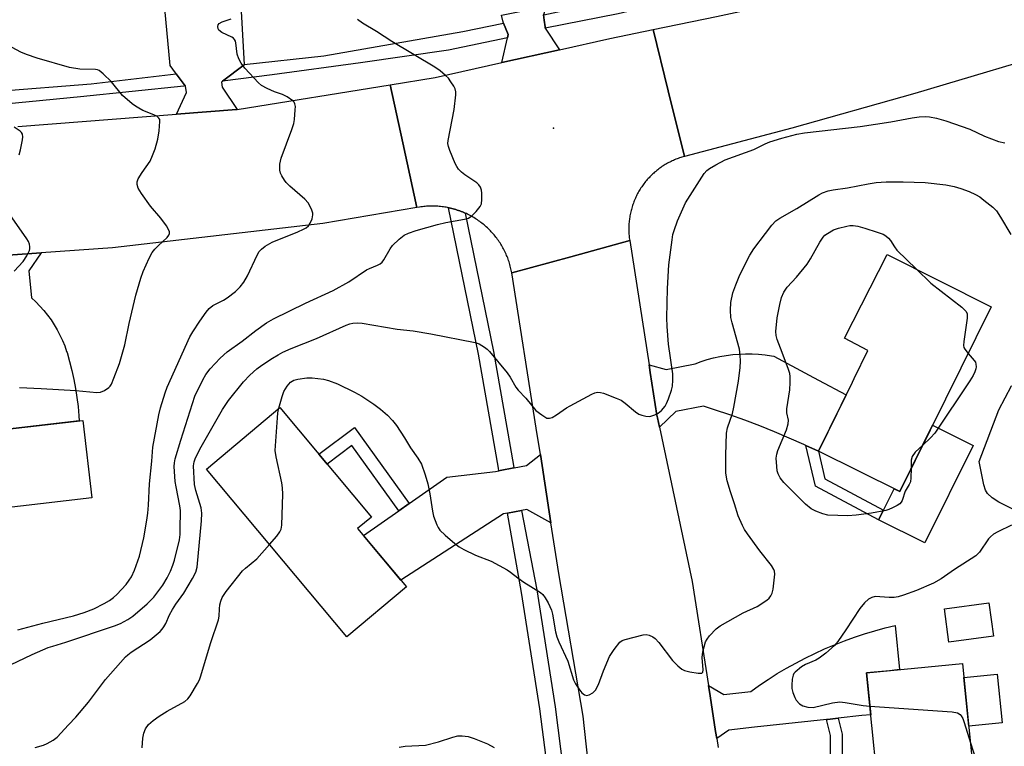
# Model space of a CAD drawing. Units: inches. Extents: x 1243767 to 1249767, y 537454 to 541454.
# Drawn here: x 1245350 to 1245624, y 537809 to 538011 of the extents above; entities that cross this region are included whole.
import ezdxf

# ---------------------------------------------------------------- set-up
doc = ezdxf.new("R2010")
doc.units = ezdxf.units.IN
doc.header["$MEASUREMENT"] = 0
for name, color, linetype in [('BLDG-Footprint', 5, 'Continuous'), ('CULTRL-Pad', 6, 'Continuous'), ('ELEV-Spot Elevation', 7, 'Continuous'), ('TRANS-Driveway', 251, 'Continuous'), ('TRANS-Non Street Sidewalk', 7, 'Continuous'), ('TRANS-Road', 130, 'Continuous'), ('TRANS-Street Sidewalk', 7, 'Continuous'), ('Undefined', 1, 'Continuous')]:
    doc.layers.add(name, color=color, linetype=linetype)

msp = doc.modelspace()

# ---------------------------------------------------------------- linework, layer by layer
at = {"layer": 'BLDG-Footprint'}
for points, elevation in [([(1245620.01, 537930.97), (1245594.65, 537879.73), (1245572.04, 537890.92), (1245581.54, 537910.12), (1245582, 537911.08), (1245585.77, 537918.84), (1245579.32, 537922.3), (1245591.19, 537945.58)], 439.2), ([(1245346.17, 537901.88), (1245346.73, 537897.06), (1245367.69, 537899.49), (1245370.19, 537877.94), (1245335.97, 537873.98), (1245337.89, 537857.47), (1245324.74, 537855.95), (1245322.83, 537872.46), (1245308.88, 537870.84), (1245305.82, 537897.2)], 429.37), ([(1245457.58, 537853.26), (1245441.04, 537839.41), (1245402.04, 537885.98), (1245422.4, 537903.03), (1245447.84, 537872.65), (1245444.02, 537869.45)], 437.9), ([(1245620.7, 537839.6), (1245608.33, 537837.92), (1245607.07, 537847.13), (1245619.44, 537848.81)], 435.51), ([(1245616.39, 537789.13), (1245589.73, 537786.45), (1245585.42, 537829.36), (1245612.08, 537832.03)], 437.12)]:
    msp.add_lwpolyline(points, close=True, dxfattribs=dict(at, elevation=elevation))
at = {"layer": 'CULTRL-Pad'}
for points in [[(1245615.03, 537892.54), (1245601.63, 537865.48), (1245588.76, 537871.85), (1245590.1, 537874.55), (1245593.06, 537880.52), (1245594.65, 537879.73), (1245603.75, 537898.12)], [(1245623.12, 537815.48), (1245613.84, 537814.55), (1245612.47, 537828.11), (1245621.75, 537829.05)]]:
    msp.add_lwpolyline(points, close=True, dxfattribs=at)
msp.add_polyline3d([(1245646.84, 537906.85, 0), (1245648.05, 537905.48, 0), (1245649.93, 537896.9, 0), (1245650.72, 537896.91, 0), (1245653.84, 537875.05, 0), (1245629.04, 537873.34, 0), (1245622.21, 537876.76, 0), (1245620.32, 537878, 0), (1245619.03, 537879.22, 0), (1245618.51, 537880.13, 0), (1245618.03, 537881.62, 0), (1245616.74, 537888.1, 0), (1245622.15, 537902.42, 0), (1245625.7, 537909.03, 0), (1245631.29, 537910.4, 0), (1245636.96, 537910.97, 0), (1245638.79, 537910.84, 0), (1245640.58, 537910.47, 0), (1245642.31, 537909.88, 0), (1245643.95, 537909.07, 0), (1245645.47, 537908.05, 0)], close=True, dxfattribs=at)
at = {"layer": 'ELEV-Spot Elevation'}
msp.add_point((1245498.45, 537980.61, 433.51), dxfattribs=at)
at = {"layer": 'TRANS-Driveway'}
msp.add_lwpolyline([(1245495.71, 538012.1), (1245495.86, 538010.59), (1245496.11, 538008.75), (1245496.17, 538008.39), (1245500.12, 538002.39), (1245484.14, 537998.82), (1245485.68, 538005.68), (1245485.89, 538006.59), (1245484.59, 538009.78), (1245484.35, 538010.36), (1245483.99, 538011.98), (1245496.44, 538014.44)], close=True, dxfattribs=at)
at = {"layer": 'TRANS-Non Street Sidewalk'}
for points in [[(1245458.38, 537876.42), (1245455.47, 537874.39), (1245442.41, 537892.47), (1245435.54, 537887.34), (1245433.26, 537890.06), (1245443.17, 537897.47)], [(1245572.04, 537890.92), (1245573.84, 537883.27), (1245590.1, 537874.55), (1245588.76, 537871.85), (1245571.21, 537881.26), (1245568.57, 537892.53)], [(1245574.3, 537816.45), (1245574.59, 537816.48), (1245577.58, 537816.8), (1245578.65, 537812.38), (1245578.64, 537801.68), (1245588.16, 537802.05), (1245588.49, 537798.79), (1245575.37, 537798.28), (1245575.38, 537811.99)]]:
    msp.add_lwpolyline(points, close=True, dxfattribs=at)
at = {"layer": 'TRANS-Road'}
for points in [[(1245713.47, 538030.97), (1245689.44, 538020.78), (1245658.45, 538009.17), (1245644.94, 538004.11), (1245643.01, 538003.38), (1245598.83, 537990.22), (1245564.63, 537980.59), (1245534.84, 537972.76), (1245530.33, 537990.94), (1245526.1, 538008), (1245543.7, 538011.65), (1245559.34, 538014.9), (1245561.03, 538015.25), (1245605.17, 538028.96), (1245627.04, 538035.69), (1245648.18, 538042.19), (1245648.82, 538042.39), (1245699.83, 538063.5), (1245706.45, 538047.72)], [(1245412.48, 537998.28), (1245412.49, 537998.2), (1245406.51, 537993.66), (1245406.2, 537993.42), (1245406.36, 537992.03), (1245410.56, 537985.83), (1245410.34, 537985.8), (1245393.73, 537984.51), (1245396.46, 537990.49), (1245396.21, 537992.27), (1245396.15, 537992.35), (1245393.66, 537995.71), (1245393.45, 537995.98), (1245391.96, 537998), (1245390.23, 538016.89), (1245390, 538019.38), (1245389.13, 538028.88), (1245408.04, 538030.9), (1245410.61, 538031.18)], [(1245534.84, 537972.76), (1245534.49, 537972.66), (1245534.14, 537972.56), (1245533.8, 537972.45), (1245533.45, 537972.34), (1245533.11, 537972.21), (1245532.77, 537972.09), (1245532.43, 537971.96), (1245532.09, 537971.82), (1245531.76, 537971.67), (1245531.43, 537971.52), (1245531.1, 537971.37), (1245530.77, 537971.2), (1245530.46, 537971.04), (1245530.13, 537970.86), (1245529.82, 537970.69), (1245529.5, 537970.5), (1245529.19, 537970.31), (1245528.88, 537970.12), (1245528.58, 537969.92), (1245528.28, 537969.71), (1245527.99, 537969.5), (1245527.69, 537969.29), (1245527.4, 537969.07), (1245527.12, 537968.84), (1245526.84, 537968.61), (1245526.56, 537968.37), (1245526.29, 537968.13), (1245526.02, 537967.89), (1245525.76, 537967.64), (1245525.5, 537967.38), (1245525.25, 537967.13), (1245524.99, 537966.86), (1245524.75, 537966.59), (1245524.5, 537966.32), (1245524.27, 537966.05), (1245524.03, 537965.77), (1245523.81, 537965.48), (1245523.58, 537965.19), (1245523.37, 537964.9), (1245523.16, 537964.61), (1245522.95, 537964.31), (1245522.75, 537964.01), (1245522.56, 537963.7), (1245522.36, 537963.39), (1245522.18, 537963.08), (1245522, 537962.76), (1245521.83, 537962.44), (1245521.65, 537962.12), (1245521.49, 537961.79), (1245521.33, 537961.47), (1245521.19, 537961.14), (1245521.04, 537960.8), (1245520.9, 537960.47), (1245520.77, 537960.13), (1245520.64, 537959.79), (1245520.51, 537959.45), (1245520.4, 537959.1), (1245520.29, 537958.75), (1245520.19, 537958.41), (1245520.09, 537958.06), (1245520, 537957.71), (1245519.91, 537957.35), (1245519.83, 537957), (1245519.76, 537956.64), (1245519.69, 537956.28), (1245519.63, 537955.93), (1245519.58, 537955.57), (1245519.53, 537955.21), (1245519.49, 537954.84), (1245519.45, 537954.48), (1245519.42, 537954.12), (1245519.4, 537953.76), (1245519.38, 537953.39), (1245519.37, 537953.03), (1245519.37, 537952.67), (1245519.37, 537952.3), (1245519.38, 537951.94), (1245519.4, 537951.58), (1245519.42, 537951.22), (1245519.45, 537950.85), (1245519.48, 537950.49), (1245519.52, 537950.13), (1245519.57, 537949.77), (1245519.62, 537949.4), (1245503.25, 537944.91), (1245486.88, 537940.43), (1245486.8, 537940.82), (1245486.73, 537941.2), (1245486.64, 537941.58), (1245486.55, 537941.96), (1245486.45, 537942.34), (1245486.35, 537942.72), (1245486.24, 537943.09), (1245486.12, 537943.47), (1245485.99, 537943.84), (1245485.86, 537944.21), (1245485.72, 537944.58), (1245485.58, 537944.94), (1245485.43, 537945.3), (1245485.28, 537945.66), (1245485.11, 537946.02), (1245484.94, 537946.37), (1245484.77, 537946.72), (1245484.59, 537947.07), (1245484.4, 537947.42), (1245484.2, 537947.76), (1245484.01, 537948.09), (1245483.8, 537948.43), (1245483.59, 537948.76), (1245483.38, 537949.09), (1245483.15, 537949.41), (1245482.92, 537949.73), (1245482.69, 537950.04), (1245482.45, 537950.35), (1245482.21, 537950.66), (1245481.96, 537950.96), (1245481.7, 537951.26), (1245481.44, 537951.55), (1245481.18, 537951.84), (1245480.91, 537952.13), (1245480.63, 537952.41), (1245480.35, 537952.68), (1245480.07, 537952.95), (1245479.78, 537953.22), (1245479.49, 537953.47), (1245479.19, 537953.73), (1245478.89, 537953.98), (1245478.58, 537954.22), (1245478.27, 537954.46), (1245477.95, 537954.7), (1245477.63, 537954.92), (1245477.31, 537955.14), (1245476.98, 537955.36), (1245476.65, 537955.57), (1245476.32, 537955.77), (1245475.98, 537955.97), (1245475.64, 537956.17), (1245475.29, 537956.35), (1245474.95, 537956.54), (1245474.59, 537956.71), (1245474.24, 537956.88), (1245473.88, 537957.04), (1245473.52, 537957.2), (1245473.16, 537957.34), (1245472.8, 537957.49), (1245472.43, 537957.62), (1245472.06, 537957.76), (1245471.69, 537957.88), (1245471.31, 537958), (1245470.94, 537958.11), (1245470.56, 537958.21), (1245470.18, 537958.32), (1245469.8, 537958.41), (1245469.42, 537958.49), (1245469.27, 537958.52), (1245469.03, 537958.57), (1245468.65, 537958.64), (1245468.26, 537958.7), (1245467.87, 537958.76), (1245467.49, 537958.81), (1245467.1, 537958.85), (1245466.71, 537958.89), (1245466.31, 537958.92), (1245465.92, 537958.95), (1245465.53, 537958.96), (1245465.14, 537958.97), (1245464.75, 537958.98), (1245464.35, 537958.97), (1245463.96, 537958.96), (1245463.57, 537958.94), (1245463.18, 537958.92), (1245462.79, 537958.89), (1245462.4, 537958.85), (1245462.01, 537958.81), (1245461.62, 537958.75), (1245461.23, 537958.7), (1245460.48, 537958.56), (1245456.57, 537976.52), (1245453.07, 537992.66), (1245465.57, 537994.67), (1245484.14, 537998.82), (1245500.12, 538002.39), (1245514.09, 538005.51), (1245526.1, 538008), (1245530.33, 537990.94)], [(1245572.04, 537890.92), (1245568.57, 537892.53), (1245568.01, 537892.79), (1245563.96, 537894.58), (1245559.86, 537896.3), (1245555.74, 537897.94), (1245551.59, 537899.51), (1245547.42, 537901), (1245543.21, 537902.42), (1245540.09, 537903.42), (1245532.42, 537901.92), (1245527.86, 537897.58), (1245527.31, 537900.16), (1245527.2, 537900.89), (1245525.34, 537912.76), (1245525.01, 537914.88), (1245529.73, 537913.62), (1245537.79, 537915.2), (1245539.48, 537915.81), (1245541.19, 537916.35), (1245542.93, 537916.81), (1245544.69, 537917.19), (1245546.47, 537917.5), (1245548.25, 537917.73), (1245550.04, 537917.87), (1245551.84, 537917.94), (1245553.64, 537917.92), (1245555.44, 537917.83), (1245557.23, 537917.66), (1245559.01, 537917.41), (1245559.68, 537917.29), (1245569.46, 537912.08), (1245572.11, 537910.67), (1245579.79, 537906.58)], [(1245497.75, 537871.04), (1245491.01, 537874.74), (1245489.56, 537874.46), (1245485.63, 537873.71), (1245484.59, 537873.51), (1245455.99, 537855.16), (1245445.66, 537867.49), (1245455.47, 537874.39), (1245458.38, 537876.42), (1245468.79, 537883.73), (1245482.33, 537885.29), (1245483.29, 537885.48), (1245483.64, 537885.54), (1245487.47, 537886.28), (1245487.56, 537886.3), (1245490.96, 537886.95), (1245494.8, 537890.05)], [(1245577.58, 537816.8), (1245574.59, 537816.48), (1245574.3, 537816.45), (1245554.31, 537814.28), (1245547.19, 537813.51), (1245543.8, 537811.19), (1245543.5, 537813.11), (1245541.95, 537823), (1245541.5, 537825.85), (1245545.79, 537823.42), (1245553.24, 537824.22), (1245555.66, 537825.94), (1245558.12, 537827.59), (1245560.63, 537829.17), (1245563.18, 537830.68), (1245565.78, 537832.13), (1245568.4, 537833.5), (1245571.07, 537834.81), (1245573.77, 537836.04), (1245576.5, 537837.19), (1245579.26, 537838.28), (1245582.05, 537839.28), (1245584.87, 537840.22), (1245587.71, 537841.07), (1245590.57, 537841.85), (1245593.38, 537842.54), (1245594.61, 537830.28), (1245591.8, 537830), (1245585.42, 537829.36), (1245586.58, 537817.78), (1245584.15, 537817.51)]]:
    msp.add_lwpolyline(points, close=True, dxfattribs=at)
for points in [[(1245349.61, 537981.07), (1245393.73, 537984.51), (1245410.34, 537985.8), (1245410.56, 537985.83), (1245453.07, 537992.66), (1245456.57, 537976.52), (1245460.48, 537958.56), (1245434.33, 537954.16), (1245375.9, 537947.36), (1245356.13, 537945.96), (1245339, 537944.75)], [(1245512.69, 537761.98), (1245506.7, 537817.35), (1245499.94, 537856.96), (1245497.75, 537871.04), (1245494.8, 537890.05), (1245493.68, 537897.3), (1245486.88, 537940.43), (1245503.25, 537944.91), (1245519.62, 537949.4), (1245525.01, 537914.88), (1245525.34, 537912.76), (1245527.2, 537900.89), (1245527.31, 537900.16), (1245527.86, 537897.58), (1245536.96, 537854.8), (1245541.5, 537825.85), (1245541.95, 537823), (1245543.5, 537813.11), (1245543.8, 537811.19), (1245544.19, 537808.71)], [(1245339, 537944.75), (1245356.13, 537945.96), (1245352.67, 537941.04), (1245353.4, 537933.49), (1245354.6, 537932.38), (1245355.75, 537931.21), (1245356.84, 537929.99), (1245357.87, 537928.72), (1245358.84, 537927.4), (1245359.74, 537926.04), (1245360.57, 537924.63), (1245361.33, 537923.18), (1245362.02, 537921.69), (1245362.64, 537920.18), (1245363.19, 537918.64), (1245363.3, 537918.29), (1245364, 537915.84), (1245364.62, 537913.36), (1245365.17, 537910.87), (1245365.64, 537908.36), (1245366.03, 537905.84), (1245366.34, 537903.31), (1245366.57, 537900.77), (1245366.66, 537899.38), (1245346.73, 537897.06)]]:
    msp.add_lwpolyline(points, dxfattribs=at)
at = {"layer": 'TRANS-Street Sidewalk'}
for points in [[(1245540.21, 538018.01), (1245516.41, 538012.37), (1245496.17, 538008.39), (1245496.11, 538008.75), (1245495.86, 538010.59), (1245495.71, 538012.1), (1245495.77, 538012.11), (1245506.57, 538014.35), (1245539.11, 538020.79)], [(1245485.68, 538005.68), (1245469.32, 538002.28), (1245444.83, 537998.73), (1245420.3, 537995.4), (1245406.51, 537993.66), (1245412.49, 537998.2), (1245412.48, 537998.28), (1245434.68, 538000.65), (1245473.24, 538007.42), (1245484.59, 538009.78), (1245485.89, 538006.59)], [(1245396.15, 537992.35), (1245395.75, 537992.3), (1245367.07, 537989.3), (1245338.37, 537986.54), (1245321.44, 537985.05), (1245321.43, 537985.2), (1245321.12, 537989.18), (1245321.1, 537989.64), (1245344.1, 537990.84), (1245369.98, 537992.96), (1245393.66, 537995.71)], [(1245473.88, 537957.04), (1245481.75, 537918.63), (1245487.34, 537886.96), (1245487.47, 537886.28), (1245483.64, 537885.54), (1245483.29, 537885.48), (1245483.15, 537886.2), (1245477.57, 537917.83), (1245469.27, 537958.52), (1245469.42, 537958.49), (1245469.8, 537958.41), (1245470.18, 537958.32), (1245470.56, 537958.21), (1245470.94, 537958.11), (1245471.31, 537958), (1245471.69, 537957.88), (1245472.06, 537957.76), (1245472.43, 537957.62), (1245472.8, 537957.49), (1245473.16, 537957.34), (1245473.52, 537957.2)], [(1245506.42, 537758.43), (1245505.85, 537758.37), (1245502.18, 537758.02), (1245499.9, 537778.63), (1245494.66, 537819.39), (1245489.58, 537851.7), (1245485.63, 537873.71), (1245489.56, 537874.46), (1245493.78, 537852.42), (1245498.87, 537819.99), (1245504.13, 537779.13)]]:
    msp.add_lwpolyline(points, close=True, dxfattribs=at)
at = {"layer": 'Undefined'}
for points, elevation in [([(1245349.63, 537841.31), (1245356.56, 537843.16), (1245365.07, 537845.2), (1245368.09, 537846.14), (1245370.78, 537847.21), (1245373.57, 537848.62), (1245375.05, 537849.47), (1245376.22, 537850.35), (1245377.11, 537851.12), (1245379.68, 537853.94), (1245380.6, 537855.08), (1245381.22, 537856.03), (1245382.08, 537857.9), (1245383.46, 537861.83), (1245384.65, 537866.88), (1245385.51, 537871.74), (1245385.75, 537873.73), (1245385.93, 537875.97), (1245386.18, 537881.89), (1245386.88, 537888.17), (1245387.17, 537892.06), (1245388.83, 537900.99), (1245389.27, 537902.99), (1245390.55, 537907.13), (1245391.14, 537908.73), (1245397.44, 537922.7), (1245398.24, 537924.08), (1245400.16, 537927.01), (1245401.94, 537929.56), (1245402.81, 537930.59), (1245403.82, 537931.34), (1245406.73, 537932.86), (1245407.75, 537933.47), (1245410.1, 537935.3), (1245411.38, 537936.52), (1245412.39, 537937.9), (1245413.46, 537939.6), (1245416.11, 537945.35), (1245416.71, 537946.33), (1245417.28, 537947), (1245418.38, 537947.87), (1245420.32, 537948.93), (1245427.39, 537951.82), (1245428.99, 537952.55), (1245429.75, 537952.98), (1245430.38, 537953.53), (1245430.84, 537954.2), (1245431.37, 537955.46), (1245431.61, 537956.51), (1245431.58, 537957.04), (1245431.33, 537957.83), (1245430.84, 537958.88), (1245430.25, 537959.87), (1245429.34, 537960.88), (1245425.23, 537964.52), (1245424.2, 537965.53), (1245423.68, 537966.2), (1245422.97, 537967.4), (1245422.62, 537968.15), (1245422.41, 537968.94), (1245422.44, 537970.61), (1245422.77, 537972.29), (1245425.75, 537980.23), (1245426.28, 537981.89), (1245426.46, 537983.05), (1245426.7, 537985.71), (1245426.73, 537986.58), (1245426.63, 537987.38), (1245426.41, 537987.82), (1245426.05, 537988.19), (1245424.42, 537989.28), (1245423.15, 537989.92), (1245420.98, 537990.67), (1245418.86, 537991.63), (1245417.34, 537992.46), (1245416.45, 537993.19), (1245412.67, 537997.26), (1245411.67, 537998.64), (1245411.07, 537999.89), (1245410.59, 538001.18), (1245410.2, 538004.27), (1245410.07, 538004.77), (1245409.85, 538005.2), (1245409.5, 538005.55), (1245409.06, 538005.83), (1245406.26, 538007.19), (1245405.51, 538007.83), (1245405.29, 538008.23), (1245405.21, 538008.87), (1245405.3, 538009.28), (1245405.55, 538009.63), (1245406.44, 538010.14), (1245408.91, 538010.96)], 430), ([(1245345.64, 537830.73), (1245353.61, 537834.51), (1245358.09, 537836.4), (1245359.36, 537836.84), (1245362.97, 537837.89), (1245376.44, 537842.47), (1245378.12, 537843.1), (1245380.14, 537844.19), (1245381.58, 537845.13), (1245385.55, 537848.56), (1245387.41, 537850.43), (1245389.91, 537853.75), (1245391.13, 537855.8), (1245392.04, 537857.63), (1245392.7, 537859.28), (1245393.17, 537860.69), (1245394.55, 537866.34), (1245394.71, 537867.76), (1245394.77, 537869.22), (1245394.79, 537874.45), (1245394.64, 537875.8), (1245393.57, 537881.07), (1245393.35, 537882.54), (1245393.09, 537886.66), (1245393.17, 537887.72), (1245393.38, 537888.79), (1245394.92, 537894.03), (1245398.81, 537906.24), (1245401, 537910.77), (1245401.9, 537912.23), (1245403.05, 537913.81), (1245405.84, 537916.73), (1245407.78, 537918.48), (1245411.98, 537921.52), (1245415.71, 537924.45), (1245418.75, 537926.61), (1245420.65, 537927.63), (1245429.57, 537932.04), (1245437.25, 537935.56), (1245441.59, 537937.97), (1245446.54, 537941.26), (1245447.3, 537941.65), (1245449.57, 537942.54), (1245450.28, 537942.91), (1245450.86, 537943.4), (1245451.34, 537944.02), (1245453.07, 537947.09), (1245453.74, 537948.03), (1245455.59, 537949.82), (1245456.94, 537950.86), (1245458.21, 537951.45), (1245460.34, 537952.22), (1245466.26, 537953.91), (1245468.58, 537954.43), (1245473.75, 537955.33), (1245474.81, 537955.63), (1245475.74, 537956.24), (1245476.97, 537957.5), (1245478.07, 537958.86), (1245478.41, 537959.62), (1245478.54, 537960.77), (1245478.53, 537962.56), (1245478.44, 537963.43), (1245478.18, 537964.21), (1245477.73, 537964.88), (1245477.15, 537965.46), (1245473.78, 537967.68), (1245472.86, 537968.43), (1245472.04, 537969.26), (1245471.55, 537969.99), (1245471.16, 537970.79), (1245469.65, 537974.38), (1245469.27, 537975.5), (1245469.14, 537976.34), (1245469.21, 537977.2), (1245470.87, 537985.83), (1245471.28, 537989.85), (1245471.28, 537990.69), (1245471.11, 537991.5), (1245470.74, 537992.27), (1245469.95, 537993.51), (1245469.25, 537994.46), (1245468.46, 537995.27), (1245466.93, 537996.51), (1245465.51, 537997.5), (1245453.54, 538004.67), (1245449.31, 538007.41), (1245445.36, 538009.78), (1245443.96, 538010.81)], 432), ([(1245350.11, 537908.6), (1245356.15, 537908.36), (1245365.77, 537907.78), (1245371.53, 537907.25), (1245372.62, 537907.3), (1245373.67, 537907.75), (1245374.86, 537908.6), (1245375.27, 537909.01), (1245375.65, 537909.57), (1245376.33, 537911.17), (1245377.83, 537915.31), (1245379.32, 537920.47), (1245380.55, 537926.41), (1245382.38, 537934.25), (1245383.78, 537938.92), (1245384.47, 537940.82), (1245386.12, 537944.55), (1245386.93, 537946.08), (1245387.65, 537946.98), (1245388.66, 537948.03), (1245391.13, 537950.3), (1245391.57, 537950.92), (1245391.74, 537951.35), (1245391.75, 537951.81), (1245391.6, 537952.29), (1245390.89, 537953.5), (1245389.38, 537955.64), (1245386.51, 537958.97), (1245383.95, 537962.47), (1245383.04, 537963.91), (1245382.77, 537964.95), (1245382.81, 537965.73), (1245383.09, 537966.52), (1245384.13, 537968.28), (1245386.37, 537971.47), (1245387.07, 537973), (1245387.75, 537974.86), (1245388.52, 537977.6), (1245388.91, 537979.9), (1245389.12, 537982.5), (1245389.04, 537983), (1245388.81, 537983.42), (1245388.2, 537983.91), (1245387.45, 537984.32), (1245384.39, 537985.55), (1245383.21, 537986.12), (1245382.28, 537986.67), (1245381.36, 537987.35), (1245378.73, 537989.66), (1245375.63, 537993.48), (1245373.36, 537995.71), (1245372.25, 537996.58), (1245371.78, 537996.79), (1245371.24, 537996.91), (1245366.85, 537997.02), (1245364, 537997.49), (1245354.96, 538000.02), (1245352.02, 538001.02), (1245350.44, 538001.72), (1245348.08, 538002.96)], 428), ([(1245354.44, 537808.66), (1245356.71, 537809.34), (1245357.77, 537809.77), (1245359.42, 537810.74), (1245360.51, 537811.58), (1245363.74, 537814.92), (1245365.72, 537817.08), (1245369.22, 537821.26), (1245373.96, 537827.56), (1245379.54, 537833.81), (1245380.19, 537834.43), (1245381.13, 537835.15), (1245386.43, 537838.6), (1245389.17, 537840.87), (1245389.75, 537841.5), (1245390.23, 537842.16), (1245390.76, 537843.12), (1245391.74, 537845.46), (1245392.55, 537847.01), (1245393.51, 537848.46), (1245395.79, 537851.52), (1245398.13, 537855.55), (1245399.04, 537857.36), (1245399.41, 537858.69), (1245400.68, 537871.57), (1245400.78, 537873.71), (1245400.55, 537875.21), (1245399.05, 537880.01), (1245398.7, 537881.72), (1245398.46, 537886.85), (1245398.59, 537888), (1245398.95, 537889.09), (1245400.53, 537892.11), (1245406.45, 537902.51), (1245408.2, 537904.99), (1245412.31, 537910.22), (1245414.06, 537912.08), (1245415.99, 537913.78), (1245417.42, 537914.8), (1245420.42, 537916.73), (1245421.93, 537917.69), (1245423.28, 537918.42), (1245425.52, 537919.41), (1245432.56, 537922.17), (1245440.83, 537925.94), (1245441.9, 537926.32), (1245442.72, 537926.48), (1245443.86, 537926.54), (1245445.27, 537926.43), (1245455.03, 537924.84), (1245459.46, 537924.31), (1245464.41, 537923.52), (1245476.72, 537921.12), (1245477.82, 537920.74), (1245479.32, 537919.82), (1245480.01, 537919.28), (1245480.63, 537918.65), (1245485.57, 537912.71), (1245486.4, 537911.5), (1245488, 537908.68), (1245488.61, 537907.86), (1245490.72, 537905.68), (1245493.59, 537902.25), (1245495.17, 537900.99), (1245496.59, 537900.14), (1245497.32, 537900.06), (1245498.07, 537900.33), (1245499.32, 537901.07), (1245502.07, 537902.94), (1245503.09, 537903.54), (1245509.11, 537906.78), (1245509.9, 537907.14), (1245510.7, 537907.34), (1245511.51, 537907.25), (1245512.33, 537907.01), (1245515.9, 537905.67), (1245517.23, 537905.09), (1245518.4, 537904.28), (1245521.22, 537901.85), (1245522.18, 537901.25), (1245523, 537900.93), (1245524.14, 537900.64), (1245525, 537900.56), (1245525.53, 537900.64), (1245526.59, 537900.98), (1245527.58, 537901.49), (1245528.48, 537902.26), (1245529.45, 537903.39), (1245529.88, 537904.14), (1245530.41, 537905.46), (1245531.26, 537907.9), (1245531.51, 537909), (1245531.63, 537910.69), (1245531.61, 537912.38), (1245530.41, 537920.63), (1245530.05, 537925.59), (1245529.98, 537927.93), (1245530.12, 537936.14), (1245530.53, 537942.66), (1245531.42, 537949.61), (1245531.65, 537951.05), (1245531.94, 537952.17), (1245532.87, 537954.91), (1245535.13, 537959.87), (1245540.35, 537968), (1245541.09, 537968.87), (1245541.78, 537969.4), (1245543.57, 537970.43), (1245546.19, 537971.8), (1245554.13, 537974.69), (1245557.29, 537976.3), (1245558.58, 537976.83), (1245561.92, 537977.87), (1245566.05, 537978.91), (1245568.19, 537979.28), (1245583.62, 537981.06), (1245592.16, 537982.4), (1245598.08, 537983.52), (1245600.05, 537983.76), (1245601.75, 537983.85), (1245602.9, 537983.75), (1245604.91, 537983.37), (1245607.45, 537982.61), (1245614.17, 537980.3), (1245618.23, 537978.4), (1245622.09, 537976.95), (1245623.83, 537976.57)], 434), ([(1245349.99, 537973.2), (1245350.36, 537974.58), (1245350.93, 537977.41), (1245351.02, 537978.23), (1245350.92, 537978.97), (1245350.65, 537979.39), (1245350.27, 537979.75), (1245348.62, 537980.84)], 426), ([(1245422.17, 537902.84), (1245423.07, 537906.1), (1245423.55, 537907.46), (1245424.42, 537908.98), (1245425.35, 537910.07), (1245426.32, 537910.65), (1245427.4, 537910.96), (1245429.95, 537911.3), (1245431.38, 537911.32), (1245434.54, 537910.92), (1245435.94, 537910.54), (1245438.4, 537909.6), (1245443.18, 537907.3), (1245445.21, 537906.18), (1245448.54, 537904), (1245450.38, 537902.62), (1245452.37, 537900.96), (1245453.76, 537899.46), (1245454.81, 537898.07), (1245457.02, 537894.65), (1245458.69, 537891.84), (1245460.75, 537888.99), (1245461.75, 537887.29), (1245462.84, 537884.33), (1245463.5, 537881.87), (1245464.08, 537879.1), (1245464.8, 537874.27), (1245465.09, 537872.87), (1245466, 537870.49), (1245466.37, 537869.73), (1245466.85, 537869.03), (1245468.35, 537867.6), (1245471.08, 537865.26), (1245472.25, 537864.35), (1245473.55, 537863.62), (1245476.79, 537862.06), (1245481.12, 537860.38), (1245485.57, 537858), (1245486.55, 537857.36), (1245488.53, 537855.76), (1245490.18, 537854.6), (1245494.84, 537851.74), (1245495.45, 537851.16), (1245496.14, 537850.25), (1245497, 537848.8), (1245497.86, 537846.78), (1245498.14, 537845.67), (1245499.03, 537840.79), (1245499.37, 537839.38), (1245499.91, 537838.05), (1245502.47, 537832.63), (1245504, 537827.48), (1245504.55, 537826.35), (1245505.48, 537824.94), (1245506.35, 537823.86), (1245507.05, 537823.26), (1245507.67, 537823.09), (1245508.4, 537823.28), (1245509.37, 537823.82), (1245509.79, 537824.18), (1245510.13, 537824.62), (1245510.91, 537826.14), (1245512.3, 537829.93), (1245513.99, 537833.91), (1245515.27, 537835.86), (1245516.9, 537837.9), (1245517.56, 537838.39), (1245518.34, 537838.7), (1245523.39, 537839.97), (1245524.21, 537840.05), (1245525.01, 537839.9), (1245526.01, 537839.4), (1245526.7, 537838.9), (1245527.69, 537837.8), (1245531.5, 537832.8), (1245532.96, 537831.32), (1245534.1, 537830.4), (1245534.88, 537830.04), (1245536.32, 537829.7), (1245538.67, 537829.31), (1245539.19, 537829.27), (1245539.63, 537829.34), (1245539.9, 537829.58), (1245540.03, 537830.21), (1245539.77, 537833.65), (1245539.97, 537835.25), (1245540.73, 537837.97), (1245541.11, 537838.73), (1245541.81, 537839.66), (1245543.61, 537841.6), (1245544.76, 537842.48), (1245551.17, 537846.04), (1245555, 537847.83), (1245557.69, 537849.6), (1245558.35, 537850.15), (1245558.87, 537850.79), (1245559.21, 537851.56), (1245559.48, 537852.67), (1245559.92, 537856.81), (1245559.86, 537857.59), (1245559.71, 537858.06), (1245559, 537859.2), (1245555.79, 537863.27), (1245552.36, 537868.01), (1245551.55, 537869.22), (1245550.95, 537870.33), (1245549.79, 537873.03), (1245548.77, 537876.32), (1245547.6, 537879.62), (1245546.75, 537882.74), (1245546.38, 537884.86), (1245546.34, 537889.81), (1245546.51, 537895.95), (1245546.83, 537897.44), (1245548.18, 537901.4), (1245548.6, 537903.12), (1245549.85, 537910.36), (1245550.29, 537914.17), (1245550.37, 537915.89), (1245550.36, 537917.61), (1245550.11, 537919.24), (1245548.05, 537926.6), (1245547.73, 537928.05), (1245547.63, 537930.12), (1245547.72, 537932.18), (1245548.27, 537934.91), (1245549.07, 537937.13), (1245550.25, 537939.85), (1245553.03, 537945.36), (1245554.11, 537947.08), (1245557.33, 537951.39), (1245559.15, 537953.69), (1245560.25, 537954.84), (1245561.35, 537955.61), (1245566.07, 537958.34), (1245572.14, 537962.13), (1245573.19, 537962.64), (1245574.81, 537963.17), (1245576.2, 537963.48), (1245580.11, 537964.02), (1245585.91, 537965.18), (1245588.12, 537965.55), (1245590.9, 537965.71), (1245595.61, 537965.69), (1245601.73, 537965.5), (1245607.47, 537964.91), (1245609.73, 537964.41), (1245611.64, 537963.86), (1245613.96, 537963.01), (1245615.7, 537962.2), (1245616.89, 537961.52), (1245618.04, 537960.66), (1245620.51, 537958.67), (1245621.5, 537957.63), (1245622.67, 537955.91), (1245625.49, 537951.13)], 436), ([(1245348.62, 537940.88), (1245351.08, 537943.61), (1245352.16, 537945.17), (1245352.85, 537946.61), (1245352.98, 537947.12), (1245352.99, 537947.62), (1245352.86, 537948.38), (1245352.6, 537949.11), (1245352.16, 537949.85), (1245347.43, 537956.67)], 426), ([(1245597.8, 537886.09), (1245597.78, 537883.56), (1245597.6, 537882.46), (1245597.26, 537881.73), (1245596.13, 537879.81), (1245595.32, 537877.2), (1245595.07, 537876.75), (1245594.69, 537876.36), (1245593.98, 537875.89), (1245592.67, 537875.2), (1245591.58, 537874.71), (1245590.75, 537874.45), (1245586.81, 537873.7), (1245582.51, 537873.15), (1245580.2, 537873.03), (1245574.71, 537873.18), (1245573.29, 537873.5), (1245571.35, 537874.26), (1245570.07, 537874.97), (1245568.5, 537876.24), (1245562.43, 537882.28), (1245561.39, 537883.52), (1245560.86, 537884.69), (1245560.64, 537885.52), (1245560.47, 537886.66), (1245560.33, 537888.97), (1245560.48, 537890.07), (1245560.79, 537891.16), (1245563.16, 537896.9), (1245563.68, 537898.55), (1245563.71, 537899.55), (1245563.32, 537901.61), (1245563.27, 537902.71), (1245564.1, 537907.99), (1245564.22, 537909.98), (1245564.22, 537911.69), (1245564.11, 537912.53), (1245563.78, 537913.64), (1245562.03, 537918.32), (1245560.56, 537921.98), (1245560.31, 537923.07), (1245560.26, 537924.19), (1245560.61, 537927.92), (1245561.3, 537931.61), (1245561.76, 537933.57), (1245562.43, 537935.09), (1245563.37, 537936.47), (1245565.93, 537939.24), (1245568.9, 537942.81), (1245569.84, 537944.3), (1245572.46, 537948.94), (1245573.38, 537950.33), (1245573.88, 537950.87), (1245574.54, 537951.4), (1245576.27, 537952.4), (1245577.66, 537952.86), (1245579.94, 537953.42), (1245580.81, 537953.56), (1245581.67, 537953.57), (1245583.05, 537953.36), (1245584.96, 537952.89), (1245588.38, 537951.78), (1245590.04, 537951.16), (1245590.78, 537950.75), (1245591.57, 537950.06), (1245592.08, 537949.46), (1245593.17, 537947.64), (1245593.89, 537946.74), (1245599.28, 537941.48)], 438), ([(1245599.28, 537941.48), (1245603.31, 537937.59), (1245611.89, 537930.89), (1245612.76, 537930.12), (1245613.11, 537929.69), (1245613.4, 537929.03), (1245613.43, 537927.9), (1245612.45, 537921.4), (1245612.39, 537920.25), (1245612.47, 537919.71), (1245612.7, 537919.23), (1245613.63, 537918.07)], 438), ([(1245613.63, 537918.07), (1245615.34, 537916.14), (1245615.66, 537915.61), (1245615.84, 537915.08), (1245615.9, 537914.31), (1245615.82, 537913.77), (1245615.56, 537912.97), (1245615.1, 537911.94), (1245614.17, 537910.42), (1245604.39, 537895.91), (1245603.21, 537894.62), (1245601.04, 537892.65)], 438), ([(1245419.56, 537865.06), (1245421.56, 537867.34), (1245422.46, 537868.5), (1245422.81, 537869.26), (1245422.97, 537870.4), (1245423.21, 537878.97), (1245423.18, 537880.74), (1245422.95, 537882.19), (1245421.37, 537889.38), (1245421.13, 537891.12), (1245421.73, 537900.16), (1245421.9, 537901.61), (1245422.17, 537902.84)], 436), ([(1245601.04, 537892.65), (1245598.91, 537890.64), (1245598.15, 537889.49), (1245597.85, 537888.44), (1245597.8, 537886.09)], 438), ([(1245625.68, 537870.36), (1245621.94, 537868.58), (1245620.66, 537867.86), (1245619.86, 537867.19), (1245619.33, 537866.6), (1245616.78, 537862.94), (1245615.77, 537861.91), (1245609.9, 537858.11), (1245606.19, 537855.53), (1245604.06, 537854.28), (1245599.28, 537852.3), (1245595.67, 537850.93), (1245594.26, 537850.48), (1245593.13, 537850.33), (1245591.69, 537850.3), (1245587.87, 537850.57), (1245586.86, 537850.32), (1245585.95, 537849.83), (1245584.89, 537848.87), (1245583.56, 537847.26), (1245579.7, 537841.3), (1245577.48, 537838.13), (1245576.54, 537837), (1245574.12, 537834.9), (1245572.28, 537833.47), (1245571.3, 537832.94), (1245568.51, 537831.74), (1245567.34, 537831.03), (1245565.61, 537829.62), (1245565.27, 537829.21), (1245565.02, 537828.75), (1245564.77, 537827.67), (1245564.65, 537825.94), (1245564.69, 537825.08), (1245564.96, 537823.95), (1245565.48, 537822.59), (1245565.91, 537821.85), (1245566.83, 537820.83), (1245567.75, 537820.24), (1245569.15, 537819.89), (1245570.6, 537819.79), (1245576, 537821.05), (1245578.04, 537821.33), (1245579.5, 537821.19), (1245584.49, 537820.29), (1245586.35, 537820.11)], 436), ([(1245384.17, 537808.59), (1245384.33, 537811.23), (1245384.62, 537812.62), (1245385.13, 537813.9), (1245385.96, 537815.02), (1245387.2, 537816.2), (1245388.9, 537817.36), (1245391.15, 537818.75), (1245396.02, 537821.48), (1245396.84, 537822.2), (1245397.52, 537823.04), (1245399.56, 537826.44), (1245400.07, 537827.47), (1245400.37, 537828.29), (1245403.23, 537837.81), (1245405.4, 537844.13), (1245405.58, 537845.17), (1245405.65, 537847.19), (1245405.78, 537848.27), (1245406.02, 537849.32), (1245406.39, 537850.31), (1245407.54, 537851.97), (1245412.08, 537857.68), (1245412.91, 537858.49), (1245416.04, 537861.08), (1245419.56, 537865.06)], 436), ([(1245586.35, 537820.11), (1245609.24, 537818.57), (1245610.67, 537818.32), (1245611.43, 537817.87), (1245611.75, 537817.47), (1245612.14, 537816.74), (1245612.55, 537815.65), (1245614.29, 537810)], 436), ([(1245455.56, 537808.78), (1245457.25, 537809.04), (1245462.9, 537809.36), (1245466.49, 537810.2), (1245470.47, 537811.52), (1245471.91, 537811.9), (1245473.04, 537811.95), (1245474.79, 537811.68), (1245476.42, 537811.15), (1245480.14, 537809.66), (1245481.95, 537808.68)], 438), ([(1245614.29, 537810), (1245616.49, 537803.04), (1245616.92, 537801.94), (1245618.19, 537799.36), (1245618.38, 537798.83), (1245618.51, 537798.06), (1245618.55, 537796.99), (1245618.4, 537795.88), (1245616.39, 537789.15)], 436)]:
    msp.add_lwpolyline(points, dxfattribs=dict(at, elevation=elevation))

doc.saveas('drawing.dxf')
